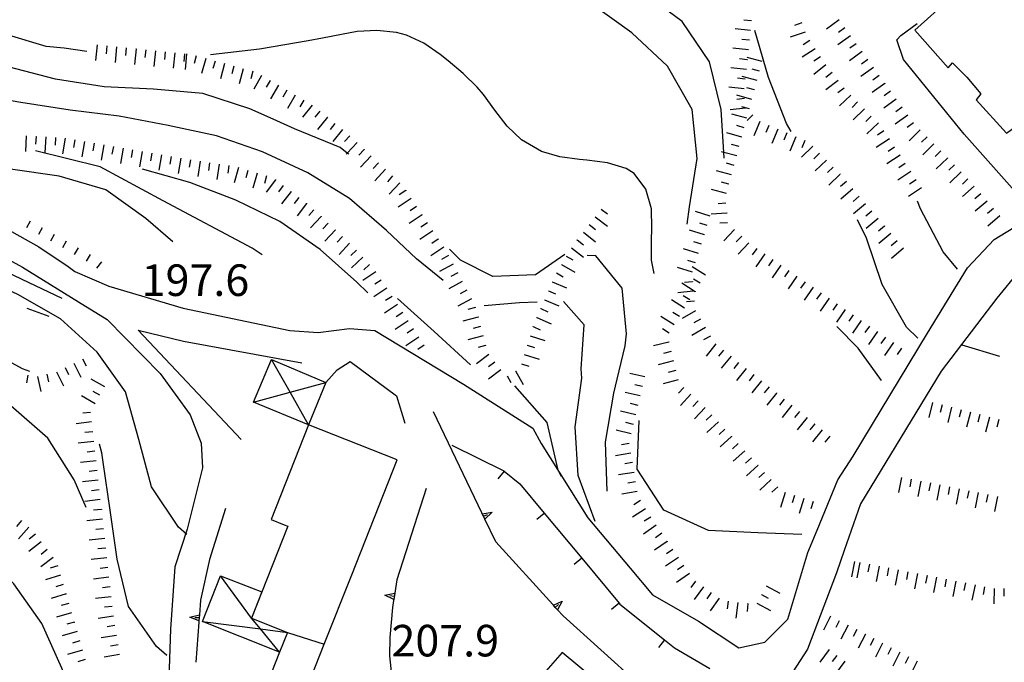
# Model space of a CAD drawing. Units: metres. Extents: x 482365 to 486304, y 4503083 to 4506174.
# Drawn here: x 483305 to 483406, y 4503405 to 4503471 of the extents above; entities that cross this region are included whole.
import ezdxf

# ---------------------------------------------------------------- set-up
doc = ezdxf.new("R2010")
doc.units = ezdxf.units.M
doc.header["$MEASUREMENT"] = 0
for name, color, linetype in [("'03 muro di sostegno", 254, 'Continuous'), ("'03 muro divisorio", 254, 'Continuous'), ("'03 strada secondaria meno di 6 mt 3 classe", 254, 'Continuous'), ("'03 tettoia - baracca", 254, 'Continuous'), ('03 muro di sostegno v', 254, 'Continuous'), ('03 muro divisorio v', 254, 'Continuous'), ('curva direttrice a 10 mt', 254, 'Continuous'), ('curva intermedia a 2 mt', 254, 'Continuous'), ('divisione corpo', 254, 'Continuous'), ('EDIFICIO', 250, 'Continuous'), ('EDIFICIO CIVILE', 250, 'Continuous'), ('fossetto irriguo', 254, 'Continuous'), ('muro di sostegno', 254, 'Continuous'), ('punto quotato a terra', 254, 'Continuous'), ('scarpata fino a 1 mt', 254, 'Continuous'), ('scarpata fino a 1 mt v', 254, 'Continuous'), ('scarpata fino a 2 mt', 254, 'Continuous'), ('scarpata fino a 2 mt v', 254, 'Continuous'), ('TETTOIA', 254, 'Continuous'), ('tettoia_v', 254, 'Continuous')]:
    doc.layers.add(name, color=color, linetype=linetype)
doc.styles.add('SIMPLEX', font='SIMPLEX')

msp = doc.modelspace()

# ---------------------------------------------------------------- linework, layer by layer
at = {"layer": "'03 muro di sostegno"}
for p, q in [((483337.33, 4503434.66), (483338.69, 4503435.51)), ((483338.69, 4503435.51), (483343.43, 4503431.97)), ((483343.43, 4503431.97), (483344.27, 4503429.19)), ((483352.18, 4503419.99), (483347.21, 4503430.34)), ((483346.48, 4503422.48), (483343.46, 4503413.09)), ((483325.89, 4503420.41), (483324.25, 4503415.2)), ((483359.45, 4503410.57), (483353.61, 4503416.99)), ((483324.25, 4503415.2), (483323.32, 4503411.01)), ((483343.13, 4503410.98), (483343.01, 4503410.27)), ((483343.01, 4503410.27), (483342.73, 4503407.19)), ((483368.25, 4503402.42), (483360.52, 4503409.4)), ((483323.15, 4503408.77), (483322.83, 4503404.65)), ((483342.73, 4503407.19), (483342.72, 4503405.3)), ((483342.72, 4503405.3), (483343.02, 4503402.41))]:
    msp.add_line(p, q, dxfattribs=at)
at = {"layer": "'03 muro di sostegno", "flags": 128}
for points in [[(483353.61, 4503416.99), (483352.5, 4503419.32), (483352.35, 4503419.62), (483352.22, 4503419.89), (483352.18, 4503419.99)], [(483343.46, 4503413.09), (483343.15, 4503411.09), (483343.13, 4503410.98)], [(483323.32, 4503411.01), (483323.21, 4503409.51), (483323.21, 4503409.51), (483323.18, 4503409.19), (483323.16, 4503408.88), (483323.16, 4503408.88), (483323.15, 4503408.77)], [(483360.52, 4503409.4), (483359.95, 4503410.02), (483359.94, 4503410.03), (483359.72, 4503410.27), (483359.52, 4503410.49), (483359.52, 4503410.49), (483359.45, 4503410.57)]]:
    msp.add_lwpolyline(points, dxfattribs=at)
at = {"layer": "'03 muro divisorio"}
for p, q in [((483349.09, 4503426.91), (483354.43, 4503424.3)), ((483354.43, 4503424.3), (483354.47, 4503424.26)), ((483354.47, 4503424.26), (483356.07, 4503422.95)), ((483356.07, 4503422.95), (483358.59, 4503419.93)), ((483358.59, 4503419.93), (483362.43, 4503415.32)), ((483362.43, 4503415.32), (483366.27, 4503410.71)), ((483366.27, 4503410.71), (483366.35, 4503410.61)), ((483366.35, 4503410.61), (483370.93, 4503406.94)), ((483370.93, 4503406.94), (483371.94, 4503406.13)), ((483371.94, 4503406.13), (483375.57, 4503403.99))]:
    msp.add_line(p, q, dxfattribs=at)
at = {"layer": "'03 strada secondaria meno di 6 mt 3 classe", "flags": 128}
for points in [[(483407.68, 4503452.07), (483401.65, 4503458.85), (483395.44, 4503466.5), (483394.77, 4503468.52), (483395.17, 4503468.95), (483396.83, 4503470.21)], [(483421.91, 4503460.09), (483420.45, 4503458.57), (483414.08, 4503450.95), (483411.44, 4503447.59), (483409.4, 4503446.12), (483407.3, 4503444.81), (483405.03, 4503442.01), (483399.3, 4503434.52), (483391.02, 4503420.9), (483389.36, 4503416.1), (483388.58, 4503413.83), (483385.59, 4503405.98), (483383.73, 4503403.09), (483382.18, 4503402.12), (483380.84, 4503401.96)], [(483286.3, 4503458.72), (483306.75, 4503447.29), (483309.74, 4503445.24), (483310.44, 4503444.76), (483313.9, 4503443.24), (483321.53, 4503440.97), (483332.48, 4503438.7), (483335.39, 4503438.49), (483338.6, 4503438.91), (483341.22, 4503438.69), (483350.29, 4503433.17), (483357.4, 4503428.66), (483358.27, 4503427.09), (483363.07, 4503419.47), (483367.41, 4503414.29), (483369.69, 4503411.55), (483374.41, 4503408.86), (483378.54, 4503406.12), (483381.2, 4503406.71), (483383.56, 4503409.07), (483385.62, 4503415.92), (483386.57, 4503418.21), (483388.71, 4503423.36), (483390.29, 4503425.8), (483397.92, 4503438.4), (483402, 4503445.11), (483404.73, 4503448.04), (483407.38, 4503449.63)], [(483292.28, 4503452.18), (483305.07, 4503445.2), (483310.82, 4503441.62), (483313.75, 4503439.83), (483319.18, 4503434.29), (483322.25, 4503430.04), (483323.39, 4503427.13), (483323.53, 4503424.58), (483321.96, 4503418.31), (483320.69, 4503414.42), (483320.25, 4503408.04), (483320.09, 4503404.01), (483320.55, 4503396.45), (483321.32, 4503391.12), (483321.79, 4503388.12), (483321.43, 4503384.59), (483318.98, 4503370.9), (483317.79, 4503365.22), (483316.93, 4503361.77), (483314.86, 4503356.65), (483312.9, 4503351.22)], [(483327.5, 4503427.52), (483316.93, 4503438.74), (483321.57, 4503437.59), (483333.71, 4503435.37)]]:
    msp.add_lwpolyline(points, dxfattribs=at)
at = {"layer": "'03 tettoia - baracca", "linetype": 'Continuous', "flags": 128}
msp.add_lwpolyline([(483354.96, 4503399.16), (483363.59, 4503402.9), (483363.69, 4503402.95), (483363.65, 4503402.98), (483360.41, 4503405.63), (483354.69, 4503399.09), (483357.74, 4503396.24), (483357.83, 4503396.15)], dxfattribs=at)
at = {"layer": '03 muro di sostegno v'}
for p, q in [((483353.23, 4503420.04), (483352.5, 4503419.32)), ((483342.23, 4503411.54), (483343.24, 4503411.72)), ((483343.18, 4503411.39), (483342.75, 4503411.46)), ((483343.24, 4503411.71), (483343.14, 4503411.09)), ((483360.44, 4503410.92), (483359.95, 4503410.02)), ((483322.21, 4503409.26), (483323.21, 4503409.51)), ((483323.18, 4503409.19), (483322.74, 4503409.22))]:
    msp.add_line(p, q, dxfattribs=at)
at = {"layer": '03 muro di sostegno v', "flags": 128}
for points in [[(483352.21, 4503419.89), (483352.22, 4503419.89), (483353.23, 4503420.04)], [(483352.49, 4503419.33), (483352.35, 4503419.62), (483352.21, 4503419.89)], [(483352.35, 4503419.62), (483352.35, 4503419.62), (483352.75, 4503419.81)], [(483343.15, 4503411.09), (483343.15, 4503411.09), (483343.14, 4503411.09), (483342.23, 4503411.54)], [(483359.51, 4503410.49), (483359.52, 4503410.49), (483360.44, 4503410.92)], [(483359.94, 4503410.03), (483359.72, 4503410.27), (483359.52, 4503410.49), (483359.52, 4503410.49)], [(483359.72, 4503410.27), (483359.72, 4503410.27), (483360.05, 4503410.56)], [(483323.17, 4503408.88), (483323.16, 4503408.88), (483322.21, 4503409.26)], [(483323.21, 4503409.51), (483323.18, 4503409.19), (483323.16, 4503408.88), (483323.16, 4503408.88)]]:
    msp.add_lwpolyline(points, dxfattribs=at)
at = {"layer": '03 muro divisorio v'}
for p, q in [((483354.47, 4503424.25), (483353.84, 4503423.48)), ((483358.59, 4503419.92), (483357.82, 4503419.29)), ((483362.43, 4503415.31), (483361.67, 4503414.68)), ((483366.27, 4503410.7), (483365.5, 4503410.07)), ((483370.93, 4503406.93), (483370.31, 4503406.16))]:
    msp.add_line(p, q, dxfattribs=at)
at = {"layer": 'curva direttrice a 10 mt', "color": 254, "linetype": 'Continuous', "flags": 128}
for points in [[(483338.53, 4503456.79), (483338.38, 4503456.9), (483337.66, 4503457.48), (483332.97, 4503459.38), (483330.78, 4503460.37), (483328.37, 4503461.44), (483323.56, 4503463.01), (483318.49, 4503463.45), (483313.42, 4503463.69), (483308.46, 4503464.47), (483303.59, 4503465.75), (483298.74, 4503467.03), (483295.83, 4503467.7)], [(483400.98, 4503445), (483399.52, 4503446.76), (483397.18, 4503451.18), (483396.88, 4503451.95)], [(483360.71, 4503446.5), (483357.7, 4503444.39), (483353.32, 4503444.24), (483350, 4503445.9), (483348.88, 4503447.02)], [(483365.05, 4503422.2), (483364.87, 4503427.23), (483365.74, 4503432.26), (483366.08, 4503433.69), (483366.88, 4503437.13), (483367.04, 4503438.36), (483366.59, 4503443.03), (483363.88, 4503446.35), (483362.99, 4503446.39)]]:
    msp.add_lwpolyline(points, dxfattribs=at)
at = {"layer": 'curva intermedia a 2 mt', "color": 254, "linetype": 'Continuous'}
msp.add_line((483405.32, 4503436.03), (483401.47, 4503437.17), dxfattribs=at)
at = {"layer": 'curva intermedia a 2 mt', "color": 254, "linetype": 'Continuous', "flags": 128}
for points in [[(483311.67, 4503467.31), (483309.34, 4503467.67), (483307.47, 4503467.85), (483298.69, 4503470.47), (483291.96, 4503473.02), (483285.31, 4503475.89), (483279.17, 4503479.25), (483274.49, 4503482.62), (483269.56, 4503485.9), (483262.75, 4503492.06), (483258.24, 4503496.65), (483255.04, 4503500.02), (483250.03, 4503504.45), (483244.04, 4503509.62), (483243.08, 4503510.46)], [(483373.26, 4503449.59), (483373.48, 4503451.38), (483374.29, 4503456.35), (483373.76, 4503461.38), (483371.23, 4503465.81), (483367.58, 4503469.24), (483363.46, 4503472.17), (483358.9, 4503474.41), (483354.43, 4503476.7), (483349.81, 4503478.8), (483345.11, 4503480.56), (483340.11, 4503480.12), (483335.08, 4503479.4), (483330.03, 4503478.87), (483325.06, 4503477.9)], [(483321.93, 4503417.74), (483321.07, 4503418.51), (483318.29, 4503422.66), (483316.98, 4503427.49), (483315.64, 4503432.38), (483312.71, 4503436.45), (483308.97, 4503439.87), (483304.57, 4503442.38), (483300.03, 4503444.49), (483295.43, 4503446.47), (483290.96, 4503448.74), (483286.57, 4503451.25), (483282.1, 4503453.71), (483277.61, 4503456.02), (483273.15, 4503458.43), (483268.64, 4503460.76), (483264.21, 4503463.13), (483259.69, 4503465.48), (483255.25, 4503467.87), (483250.85, 4503470.37), (483246.32, 4503472.7), (483241.9, 4503475.14), (483237.39, 4503477.37)], [(483305.82, 4503434.47), (483305.07, 4503434.74), (483300.4, 4503437.3), (483291.81, 4503443.48), (483288.03, 4503447.25), (483282.16, 4503451.17), (483281.47, 4503451.52), (483276.5, 4503454.54), (483270.11, 4503457.46), (483264.38, 4503460.16), (483258.53, 4503462.77), (483253.13, 4503466.44), (483246.32, 4503470.77), (483240.26, 4503473.15), (483232.98, 4503475.97), (483232.16, 4503476.08)], [(483377.06, 4503456.37), (483377.02, 4503456.96), (483376.73, 4503461.36), (483375.53, 4503466.26), (483372.72, 4503470.4), (483368.7, 4503473.42), (483366.01, 4503474.74)], [(483369.85, 4503444.53), (483369.6, 4503445.9), (483369.6, 4503447.95), (483369.64, 4503449.17), (483369.6, 4503451.18), (483369, 4503453.21), (483367.8, 4503454.8), (483366.98, 4503455.33), (483365.06, 4503455.91), (483362.97, 4503456.16), (483362.19, 4503456.24), (483360.19, 4503456.5), (483358.3, 4503457.05), (483356.26, 4503458.27), (483354.79, 4503459.67), (483353.53, 4503461.31), (483352.34, 4503462.91), (483351.69, 4503463.66), (483350.26, 4503465.06), (483348.72, 4503466.37), (483347.9, 4503467.02), (483346.24, 4503468.16), (483344.44, 4503469.01), (483343.42, 4503469.28), (483341.42, 4503469.49), (483339.38, 4503469.36), (483337.79, 4503469.08), (483335.84, 4503468.68), (483334.38, 4503468.4), (483329.37, 4503467.55), (483324.36, 4503466.98)], [(483383.92, 4503459.12), (483383.44, 4503459.94), (483381.6, 4503464.65), (483380.2, 4503469.49)], [(483309.14, 4503441.99), (483305.02, 4503443.93), (483300.44, 4503446.11), (483295.89, 4503448.31), (483291.44, 4503450.68), (483286.96, 4503453.13), (483282.52, 4503455.54), (483278.1, 4503457.93), (483273.8, 4503460.53), (483269.57, 4503463.28)], [(483348.21, 4503443.82), (483345.47, 4503446.05), (483342.4, 4503448.95), (483338.61, 4503452.24), (483334.32, 4503454.87), (483329.69, 4503457.01), (483324.96, 4503458.66), (483320.01, 4503459.74), (483314.98, 4503460.67), (483309.94, 4503461.3), (483304.9, 4503462.09), (483299.93, 4503462.95)], [(483320.47, 4503447.78), (483317.71, 4503450.19), (483313.62, 4503453.12), (483308.82, 4503454.52), (483303.83, 4503455.26), (483298.83, 4503455.67), (483293.89, 4503456.57)], [(483329.66, 4503446.44), (483328.61, 4503447.15), (483319.48, 4503451.99), (483313.03, 4503455.48), (483306.39, 4503457.14)], [(483340.48, 4503442.55), (483339.35, 4503443.66), (483335.61, 4503447.01), (483331.47, 4503449.86), (483326.93, 4503452.08), (483322.24, 4503453.88), (483317.36, 4503455.23)], [(483396.92, 4503437.9), (483395.75, 4503439.04), (483393.25, 4503443.4), (483391.66, 4503448.16), (483390.73, 4503450.05)], [(483320.39, 4503382.08), (483317.66, 4503385.84), (483315.04, 4503390.12), (483312.96, 4503394.7), (483310.98, 4503399.36), (483309.11, 4503404.04), (483307.04, 4503408.61), (483304.16, 4503412.69), (483300.57, 4503416.25), (483296.84, 4503419.66), (483293.07, 4503423.02), (483289.01, 4503426.07), (483285.27, 4503429.44), (483281.47, 4503432.81), (483277.76, 4503436.18), (483274, 4503439.64), (483270.1, 4503442.85), (483269.27, 4503443.49)], [(483311.59, 4503420.54), (483310.35, 4503423.37), (483307.64, 4503427.65), (483303.85, 4503430.96), (483299.66, 4503433.72), (483295.33, 4503436.33), (483291.08, 4503438.99), (483287.02, 4503441.93), (483285.28, 4503443.49)], [(483351.02, 4503435.16), (483347.28, 4503438.59), (483343.54, 4503441.98)], [(483357.85, 4503441.59), (483356.03, 4503441.52), (483352.42, 4503441.23)], [(483363.8, 4503419.09), (483362.07, 4503423.81), (483361.76, 4503428.81), (483362.44, 4503433.79), (483362.37, 4503434.74), (483362.67, 4503439.27), (483360.56, 4503441.68)], [(483393.18, 4503433.56), (483390.79, 4503436.86), (483388.6, 4503439.1)], [(483360.36, 4503423.7), (483360, 4503424.34), (483358.87, 4503429.24), (483355.58, 4503433.02)], [(483385, 4503417.75), (483380.5, 4503417.91), (483375.43, 4503418.15), (483370.87, 4503420.24), (483368.11, 4503424.47), (483368.33, 4503429.47)], [(483319.86, 4503405.33), (483318.82, 4503406.26), (483315.94, 4503410.37), (483314.77, 4503415.24), (483314.05, 4503420.24), (483313.34, 4503425.19), (483313.21, 4503426.15), (483312.97, 4503427.01)]]:
    msp.add_lwpolyline(points, dxfattribs=at)
at = {"layer": 'divisione corpo', "linetype": 'Continuous'}
msp.add_line((483332.24, 4503407.71), (483336.02, 4503406.49), dxfattribs=at)
at = {"layer": 'EDIFICIO', "linetype": 'Continuous', "flags": 128}
msp.add_lwpolyline([(483403.8, 4503475.98), (483396.62, 4503469.51), (483400.01, 4503465.64), (483400.46, 4503466.16), (483401.93, 4503464.67), (483403.38, 4503462.96), (483402.9, 4503462.35), (483406.02, 4503458.94), (483407.03, 4503459.69), (483407.1, 4503459.74), (483407.6, 4503459.27), (483407.68, 4503459.19), (483407.8, 4503459.31), (483409.88, 4503461.29), (483409.58, 4503461.81), (483409.75, 4503461.97), (483413.29, 4503465.2), (483408.9, 4503470.19), (483409.44, 4503470.72), (483408.87, 4503471.33), (483408.42, 4503470.94)], close=True, dxfattribs=at)
at = {"layer": 'EDIFICIO CIVILE', "linetype": 'Continuous', "flags": 128}
msp.add_lwpolyline([(483334.41, 4503429.02), (483330.56, 4503419.28), (483331.92, 4503418.74), (483332.28, 4503418.6), (483328.55, 4503409.17), (483332.24, 4503407.71), (483331.44, 4503405.69), (483330.62, 4503403.61), (483334.3, 4503402.15), (483336.02, 4503406.49), (483338.83, 4503413.6), (483343.51, 4503425.42)], close=True, dxfattribs=at)
at = {"layer": 'fossetto irriguo', "linetype": 'Continuous'}
msp.add_line((483307.8, 4503440.12), (483305.55, 4503440.96), dxfattribs=at)
at = {"layer": 'muro di sostegno'}
msp.add_line((483336.17, 4503433.35), (483337.33, 4503434.66), dxfattribs=at)
at = {"layer": 'scarpata fino a 1 mt', "color": 254, "linetype": 'Continuous'}
msp.add_line((483309.53, 4503447.86), (483309.54, 4503447.86), dxfattribs=at)
at = {"layer": 'scarpata fino a 1 mt v', "color": 254, "linetype": 'Continuous'}
for p, q in [((483305.86, 4503449.9), (483305.47, 4503449.21)), ((483307.09, 4503449.22), (483306.7, 4503448.53)), ((483308.32, 4503448.54), (483307.93, 4503447.85)), ((483309.54, 4503447.86), (483309.15, 4503447.16)), ((483310.76, 4503447.18), (483310.37, 4503446.48)), ((483311.99, 4503446.5), (483311.6, 4503445.8)), ((483313.15, 4503445.72), (483312.66, 4503445.08))]:
    msp.add_line(p, q, dxfattribs=at)
at = {"layer": 'scarpata fino a 2 mt', "color": 254, "linetype": 'Continuous'}
for p, q in [((483385.01, 4503470.26), (483385.01, 4503470.25)), ((483385.34, 4503469.31), (483385.34, 4503469.31)), ((483316.7, 4503467.59), (483316.71, 4503467.59)), ((483319.69, 4503467.29), (483319.7, 4503467.29)), ((483386.92, 4503466.77), (483386.92, 4503466.76)), ((483325.78, 4503466.08), (483325.78, 4503466.08)), ((483326.74, 4503465.81), (483326.75, 4503465.81)), ((483379.43, 4503466.48), (483379.42, 4503466.48)), ((483392.36, 4503465.68), (483392.36, 4503465.67)), ((483329.57, 4503464.86), (483329.58, 4503464.86)), ((483392.95, 4503464.87), (483392.95, 4503464.86)), ((483330.44, 4503464.35), (483330.45, 4503464.35)), ((483393.53, 4503464.06), (483393.53, 4503464.05)), ((483380.16, 4503463.38), (483380.16, 4503463.37)), ((483394.12, 4503463.25), (483394.12, 4503463.24)), ((483379.25, 4503461.5), (483379.25, 4503461.49)), ((483390.74, 4503462.14), (483390.74, 4503462.14)), ((483394.7, 4503462.43), (483394.7, 4503462.42)), ((483395.29, 4503461.62), (483395.29, 4503461.61)), ((483335.55, 4503461.2), (483335.56, 4503461.2)), ((483336.33, 4503460.58), (483336.34, 4503460.58)), ((483379.97, 4503460.81), (483379.98, 4503460.81)), ((483392.13, 4503460.7), (483392.14, 4503460.7)), ((483380.71, 4503460.14), (483380.71, 4503460.13)), ((483381.63, 4503459.74), (483381.64, 4503459.74)), ((483392.84, 4503459.99), (483392.84, 4503459.98)), ((483305.44, 4503458.67), (483305.45, 4503458.67)), ((483306.44, 4503458.61), (483306.45, 4503458.61)), ((483378.85, 4503458.54), (483378.85, 4503458.53)), ((483382.56, 4503459.35), (483382.56, 4503459.35)), ((483383.48, 4503458.96), (483383.49, 4503458.96)), ((483384.4, 4503458.57), (483384.41, 4503458.57)), ((483397.16, 4503459.27), (483397.17, 4503459.27)), ((483312.4, 4503457.9), (483312.41, 4503457.9)), ((483385.32, 4503458.18), (483385.33, 4503458.18)), ((483393.98, 4503458.35), (483393.99, 4503458.35)), ((483394.53, 4503457.51), (483394.53, 4503457.5)), ((483317.34, 4503457.06), (483317.35, 4503457.06)), ((483319.31, 4503456.72), (483319.32, 4503456.72)), ((483340.1, 4503457.29), (483340.11, 4503457.28)), ((483386.82, 4503456.89), (483386.82, 4503456.89)), ((483395.08, 4503456.67), (483395.09, 4503456.67)), ((483399.26, 4503457.12), (483399.26, 4503457.11)), ((483323.27, 4503456.07), (483323.28, 4503456.07)), ((483341.56, 4503455.91), (483341.57, 4503455.91)), ((483399.96, 4503456.4), (483399.96, 4503456.39)), ((483388.92, 4503454.75), (483388.93, 4503454.74)), ((483396.18, 4503455), (483396.19, 4503455)), ((483331.01, 4503454.17), (483331.02, 4503454.16)), ((483331.81, 4503453.56), (483331.81, 4503453.56)), ((483377.54, 4503453.71), (483377.54, 4503453.7)), ((483402.05, 4503454.25), (483402.06, 4503454.25)), ((483332.6, 4503452.95), (483332.61, 4503452.95)), ((483344.38, 4503453.08), (483344.38, 4503453.07)), ((483390.23, 4503453.22), (483390.24, 4503453.22)), ((483390.88, 4503452.46), (483390.88, 4503452.46)), ((483403.36, 4503452.73), (483403.36, 4503452.72)), ((483333.4, 4503452.34), (483333.41, 4503452.34)), ((483334.2, 4503451.74), (483334.21, 4503451.73)), ((483335.69, 4503450.41), (483335.69, 4503450.4)), ((483346.04, 4503450.58), (483346.05, 4503450.57)), ((483377.31, 4503450.75), (483377.31, 4503450.74)), ((483392.19, 4503450.94), (483392.19, 4503450.93)), ((483404.66, 4503451.2), (483404.67, 4503451.2)), ((483363.21, 4503449.56), (483363.21, 4503449.56)), ((483393.49, 4503449.42), (483393.49, 4503449.41)), ((483337.15, 4503449.03), (483337.16, 4503449.03)), ((483375.01, 4503448.51), (483375.01, 4503448.5)), ((483378.84, 4503448.38), (483378.84, 4503448.37)), ((483394.13, 4503448.65), (483394.14, 4503448.65)), ((483338.61, 4503447.66), (483338.62, 4503447.66)), ((483347.71, 4503448.08), (483347.71, 4503448.07)), ((483361.98, 4503447.97), (483361.98, 4503447.98)), ((483379.56, 4503447.69), (483379.57, 4503447.69)), ((483394.79, 4503447.89), (483394.79, 4503447.89)), ((483339.31, 4503446.94), (483339.31, 4503446.94)), ((483360.34, 4503445.46), (483360.35, 4503445.46)), ((483382.86, 4503445.41), (483382.86, 4503445.4)), ((483341.32, 4503444.71), (483341.32, 4503444.7)), ((483383.68, 4503444.84), (483383.69, 4503444.84)), ((483341.87, 4503443.87), (483341.87, 4503443.87)), ((483359.41, 4503443.69), (483359.41, 4503443.7)), ((483373.78, 4503443.71), (483373.79, 4503443.7)), ((483342.42, 4503443.04), (483342.42, 4503443.03)), ((483359.02, 4503442.77), (483359.02, 4503442.77)), ((483374.06, 4503442.68), (483374.06, 4503442.67)), ((483342.97, 4503442.19), (483342.98, 4503442.19)), ((483358.62, 4503441.84), (483358.62, 4503441.85)), ((483373.53, 4503441.83), (483373.52, 4503441.83)), ((483387.81, 4503442), (483387.81, 4503442)), ((483358.23, 4503440.92), (483358.23, 4503440.93)), ((483390.28, 4503440.29), (483390.29, 4503440.28)), ((483351.79, 4503440.08), (483351.79, 4503440.07)), ((483357.84, 4503440), (483357.84, 4503440.01)), ((483372.46, 4503440.13), (483372.46, 4503440.13)), ((483352.05, 4503439.11), (483352.05, 4503439.1)), ((483357.45, 4503439.08), (483357.45, 4503439.09)), ((483375.12, 4503438.99), (483375.13, 4503438.99)), ((483352.31, 4503438.14), (483352.31, 4503438.13)), ((483371.36, 4503437.51), (483371.36, 4503437.5)), ((483394.41, 4503437.45), (483394.42, 4503437.45)), ((483352.56, 4503437.17), (483352.56, 4503437.16)), ((483356.83, 4503437.17), (483356.84, 4503437.17)), ((483371.85, 4503435.56), (483371.85, 4503435.56)), ((483377.76, 4503436.06), (483377.76, 4503436.05)), ((483354.12, 4503434.65), (483354.13, 4503434.65)), ((483355.63, 4503434.55), (483355.64, 4503434.55)), ((483380.1, 4503434.17), (483380.1, 4503434.16)), ((483380.87, 4503433.53), (483380.88, 4503433.53)), ((483372.91, 4503432.85), (483372.92, 4503432.84)), ((483382.43, 4503432.28), (483382.43, 4503432.27)), ((483368.44, 4503431.97), (483368.43, 4503431.97)), ((483374.37, 4503431.47), (483374.38, 4503431.47)), ((483383.21, 4503431.64), (483383.21, 4503431.64)), ((483384.77, 4503430.39), (483384.77, 4503430.38)), ((483400.37, 4503430.81), (483400.38, 4503430.81)), ((483375.78, 4503430.05), (483375.78, 4503430.04)), ((483386.32, 4503429.12), (483386.33, 4503429.12)), ((483367.5, 4503428.08), (483367.5, 4503428.07)), ((483377.81, 4503427.83), (483377.81, 4503427.82)), ((483312.49, 4503426.32), (483312.49, 4503426.31)), ((483312.71, 4503424.33), (483312.71, 4503424.32)), ((483380.51, 4503424.87), (483380.52, 4503424.87)), ((483312.82, 4503423.33), (483312.82, 4503423.33)), ((483312.93, 4503422.33), (483312.93, 4503422.33)), ((483368.13, 4503422.16), (483368.13, 4503422.16)), ((483398.2, 4503423.04), (483398.21, 4503423.04)), ((483368.46, 4503421.24), (483368.46, 4503421.23)), ((483403.11, 4503422.06), (483403.12, 4503422.06)), ((483313.15, 4503420.34), (483313.15, 4503420.33)), ((483369.53, 4503419.54), (483369.53, 4503419.53)), ((483306.38, 4503417.79), (483306.38, 4503417.79)), ((483371.21, 4503417.06), (483371.21, 4503417.05)), ((483307.6, 4503416.21), (483307.6, 4503416.2)), ((483373.48, 4503413.74), (483373.49, 4503413.74)), ((483396.87, 4503413.74), (483396.88, 4503413.74)), ((483397.85, 4503413.55), (483397.86, 4503413.55)), ((483374.91, 4503412.38), (483374.91, 4503412.38)), ((483400.81, 4503412.98), (483400.81, 4503412.97)), ((483309.52, 4503411.65), (483309.53, 4503411.65)), ((483380.86, 4503411.6), (483380.87, 4503411.6)), ((483379.45, 4503410.67), (483379.46, 4503410.67)), ((483310.37, 4503408.77), (483310.38, 4503408.77)), ((483391.52, 4503407.53), (483391.53, 4503407.53)), ((483394.19, 4503406.14), (483394.19, 4503406.14)), ((483389.41, 4503404.76), (483389.42, 4503404.76)), ((483396.85, 4503404.75), (483396.86, 4503404.75))]:
    msp.add_line(p, q, dxfattribs=at)
at = {"layer": 'scarpata fino a 2 mt v', "color": 254, "linetype": 'Continuous'}
for p, q in [((483379.75, 4503469.47), (483378.16, 4503469.64)), ((483379.86, 4503470.46), (483379.06, 4503470.55)), ((483385.01, 4503470.25), (483384.25, 4503469.99)), ((483388.84, 4503470.56), (483387.55, 4503469.62)), ((483389.43, 4503469.75), (483388.78, 4503469.28)), ((483385.34, 4503469.31), (483383.83, 4503468.78)), ((483390.02, 4503468.93), (483388.72, 4503468)), ((483312.71, 4503467.99), (483312.56, 4503466.4)), ((483313.71, 4503467.89), (483313.63, 4503467.09)), ((483314.71, 4503467.79), (483314.55, 4503466.19)), ((483315.71, 4503467.69), (483315.63, 4503466.9)), ((483316.71, 4503467.59), (483316.55, 4503466)), ((483379.53, 4503467.48), (483377.94, 4503467.65)), ((483379.64, 4503468.47), (483378.84, 4503468.56)), ((483386.38, 4503467.6), (483385.03, 4503466.73)), ((483385.83, 4503468.44), (483385.16, 4503468)), ((483390.6, 4503468.12), (483389.95, 4503467.65)), ((483317.7, 4503467.49), (483317.62, 4503466.69)), ((483318.7, 4503467.39), (483318.54, 4503465.79)), ((483319.7, 4503467.29), (483319.62, 4503466.49)), ((483320.69, 4503467.19), (483320.53, 4503465.6)), ((483321.69, 4503467.09), (483321.61, 4503466.29)), ((483321.9, 4503467.07), (483321.74, 4503465.47)), ((483322.88, 4503466.86), (483322.67, 4503466.08)), ((483323.85, 4503466.6), (483323.43, 4503465.05)), ((483379.42, 4503466.48), (483378.63, 4503466.56)), ((483380.95, 4503466.28), (483379.4, 4503466.7)), ((483386.92, 4503466.76), (483386.25, 4503466.32)), ((483391.19, 4503467.31), (483389.89, 4503466.37)), ((483324.81, 4503466.33), (483324.6, 4503465.56)), ((483325.78, 4503466.08), (483325.37, 4503464.53)), ((483326.75, 4503465.81), (483326.54, 4503465.04)), ((483327.71, 4503465.55), (483327.3, 4503464.01)), ((483379.32, 4503465.49), (483377.73, 4503465.66)), ((483387.49, 4503465.94), (483386.24, 4503464.96)), ((483392.36, 4503465.67), (483391.06, 4503464.74)), ((483391.77, 4503466.5), (483391.13, 4503466.03)), ((483328.68, 4503465.29), (483328.47, 4503464.51)), ((483329.58, 4503464.86), (483328.78, 4503463.47)), ((483379.21, 4503464.49), (483378.42, 4503464.57)), ((483380.42, 4503464.34), (483378.88, 4503464.76)), ((483380.68, 4503465.31), (483379.91, 4503465.52)), ((483388.11, 4503465.15), (483387.48, 4503464.66)), ((483392.95, 4503464.86), (483392.3, 4503464.39)), ((483330.45, 4503464.35), (483330.05, 4503463.65)), ((483331.31, 4503463.85), (483330.5, 4503462.47)), ((483379.1, 4503463.49), (483377.51, 4503463.67)), ((483380.16, 4503463.37), (483379.38, 4503463.58)), ((483388.73, 4503464.36), (483387.47, 4503463.38)), ((483389.34, 4503463.57), (483388.71, 4503463.08)), ((483393.53, 4503464.05), (483392.24, 4503463.11)), ((483332.17, 4503463.34), (483331.78, 4503462.65)), ((483333.04, 4503462.84), (483332.24, 4503461.46)), ((483379.9, 4503462.41), (483378.35, 4503462.83)), ((483390.04, 4503462.85), (483388.89, 4503461.74)), ((483394.12, 4503463.24), (483393.47, 4503462.77)), ((483333.91, 4503462.33), (483333.51, 4503461.64)), ((483334.78, 4503461.83), (483333.77, 4503460.59)), ((483379.25, 4503461.49), (483377.66, 4503461.32)), ((483379.14, 4503462.49), (483378.35, 4503462.41)), ((483379.63, 4503461.44), (483378.86, 4503461.65)), ((483390.74, 4503462.14), (483390.17, 4503461.58)), ((483394.7, 4503462.42), (483393.41, 4503461.49)), ((483395.29, 4503461.61), (483394.64, 4503461.14)), ((483335.56, 4503461.2), (483335.06, 4503460.58)), ((483336.34, 4503460.58), (483335.33, 4503459.33)), ((483379.38, 4503460.47), (483377.83, 4503460.89)), ((483379.98, 4503460.81), (483379.42, 4503460.23)), ((483391.44, 4503461.42), (483390.29, 4503460.3)), ((483392.14, 4503460.7), (483391.57, 4503460.14)), ((483395.88, 4503460.8), (483394.58, 4503459.86)), ((483337.11, 4503459.94), (483336.61, 4503459.32)), ((483379.11, 4503459.5), (483378.34, 4503459.71)), ((483380.71, 4503460.13), (483380.09, 4503458.66)), ((483381.64, 4503459.74), (483381.33, 4503459.01)), ((483392.84, 4503459.98), (483391.69, 4503458.86)), ((483396.46, 4503459.99), (483395.81, 4503459.52)), ((483305.45, 4503458.67), (483305.36, 4503457.07)), ((483306.45, 4503458.61), (483306.4, 4503457.82)), ((483307.45, 4503458.56), (483307.36, 4503456.96)), ((483308.45, 4503458.5), (483308.4, 4503457.71)), ((483337.89, 4503459.32), (483336.88, 4503458.08)), ((483338.64, 4503458.66), (483338.1, 4503458.07)), ((483378.85, 4503458.53), (483377.31, 4503458.96)), ((483382.56, 4503459.35), (483381.94, 4503457.88)), ((483383.49, 4503458.96), (483383.17, 4503458.23)), ((483384.41, 4503458.57), (483383.78, 4503457.1)), ((483393.43, 4503459.18), (483392.76, 4503458.75)), ((483397.17, 4503459.27), (483396.02, 4503458.15)), ((483397.86, 4503458.55), (483397.29, 4503458)), ((483309.44, 4503458.41), (483309.17, 4503456.83)), ((483310.43, 4503458.25), (483310.3, 4503457.46)), ((483311.42, 4503458.08), (483311.14, 4503456.5)), ((483312.41, 4503457.9), (483312.28, 4503457.11)), ((483313.39, 4503457.74), (483313.12, 4503456.16)), ((483314.38, 4503457.57), (483314.24, 4503456.78)), ((483339.38, 4503457.97), (483338.38, 4503456.9)), ((483378.59, 4503457.57), (483377.81, 4503457.78)), ((483386.13, 4503457.6), (483384.99, 4503456.49)), ((483385.33, 4503458.18), (483385.02, 4503457.45)), ((483393.99, 4503458.35), (483392.65, 4503457.46)), ((483394.53, 4503457.5), (483393.86, 4503457.07)), ((483398.56, 4503457.83), (483397.41, 4503456.71)), ((483315.37, 4503457.4), (483315.1, 4503455.82)), ((483316.35, 4503457.23), (483316.22, 4503456.44)), ((483317.35, 4503457.06), (483317.07, 4503455.48)), ((483318.33, 4503456.89), (483318.2, 4503456.1)), ((483319.32, 4503456.72), (483319.05, 4503455.14)), ((483320.31, 4503456.55), (483320.17, 4503455.76)), ((483338.38, 4503456.9), (483338.28, 4503456.8)), ((483340.11, 4503457.28), (483339.56, 4503456.69)), ((483340.84, 4503456.6), (483339.74, 4503455.44)), ((483377.02, 4503456.96), (483376.78, 4503457.03)), ((483378.33, 4503456.6), (483377.02, 4503456.96)), ((483386.82, 4503456.89), (483386.25, 4503456.32)), ((483395.09, 4503456.67), (483393.75, 4503455.78)), ((483399.26, 4503457.11), (483398.69, 4503456.56)), ((483321.29, 4503456.38), (483321.02, 4503454.8)), ((483322.28, 4503456.22), (483322.16, 4503455.44)), ((483323.28, 4503456.07), (483323.03, 4503454.49)), ((483324.26, 4503455.91), (483324.13, 4503455.12)), ((483325.25, 4503455.76), (483325.01, 4503454.19)), ((483326.24, 4503455.61), (483326.12, 4503454.82)), ((483341.57, 4503455.91), (483341.03, 4503455.33)), ((483378.06, 4503455.63), (483377.29, 4503455.85)), ((483387.53, 4503456.17), (483386.38, 4503455.06)), ((483388.23, 4503455.46), (483387.66, 4503454.89)), ((483395.63, 4503455.83), (483394.96, 4503455.39)), ((483399.96, 4503456.39), (483398.81, 4503455.28)), ((483400.66, 4503455.68), (483400.09, 4503455.13)), ((483327.22, 4503455.4), (483326.78, 4503453.86)), ((483328.18, 4503455.12), (483327.96, 4503454.35)), ((483329.14, 4503454.83), (483328.7, 4503453.29)), ((483330.1, 4503454.55), (483329.88, 4503453.79)), ((483342.3, 4503455.23), (483341.21, 4503454.06)), ((483343.03, 4503454.55), (483342.49, 4503453.96)), ((483377.81, 4503454.67), (483376.26, 4503455.09)), ((483388.93, 4503454.74), (483387.79, 4503453.62)), ((483396.19, 4503455), (483394.85, 4503454.11)), ((483401.35, 4503454.96), (483400.21, 4503453.85)), ((483331.02, 4503454.16), (483330.05, 4503452.89)), ((483331.81, 4503453.56), (483331.33, 4503452.93)), ((483343.76, 4503453.86), (483342.67, 4503452.69)), ((483377.54, 4503453.7), (483376.77, 4503453.91)), ((483389.58, 4503453.98), (483388.97, 4503453.46)), ((483396.74, 4503454.16), (483396.06, 4503453.72)), ((483402.06, 4503454.25), (483401.49, 4503453.69)), ((483402.71, 4503453.49), (483401.49, 4503452.45)), ((483332.61, 4503452.95), (483331.64, 4503451.68)), ((483344.38, 4503453.07), (483343.71, 4503452.62)), ((483377.28, 4503452.74), (483375.74, 4503453.16)), ((483390.24, 4503453.22), (483389.02, 4503452.18)), ((483390.88, 4503452.46), (483390.28, 4503451.93)), ((483397.28, 4503453.32), (483395.95, 4503452.44)), ((483403.36, 4503452.72), (483402.75, 4503452.21)), ((483333.41, 4503452.34), (483332.92, 4503451.71)), ((483334.21, 4503451.73), (483333.24, 4503450.46)), ((483344.93, 4503452.24), (483343.6, 4503451.35)), ((483345.49, 4503451.41), (483344.82, 4503450.96)), ((483377.23, 4503451.74), (483376.43, 4503451.68)), ((483391.53, 4503451.7), (483390.31, 4503450.66)), ((483404.01, 4503451.96), (483402.79, 4503450.93)), ((483334.96, 4503451.08), (483334.42, 4503450.5)), ((483335.69, 4503450.4), (483334.6, 4503449.23)), ((483346.05, 4503450.57), (483344.72, 4503449.68)), ((483364.44, 4503451.14), (483365.07, 4503450.65)), ((483375.62, 4503450.42), (483374.1, 4503450.9)), ((483377.31, 4503450.74), (483375.72, 4503450.62)), ((483392.19, 4503450.93), (483391.58, 4503450.41)), ((483404.67, 4503451.2), (483404.06, 4503450.68)), ((483405.31, 4503450.44), (483404.09, 4503449.4)), ((483336.42, 4503449.72), (483335.88, 4503449.13)), ((483346.6, 4503449.74), (483345.94, 4503449.3)), ((483363.21, 4503449.56), (483363.85, 4503449.06)), ((483363.82, 4503450.35), (483365.09, 4503449.38)), ((483375.31, 4503449.46), (483374.55, 4503449.71)), ((483377.39, 4503449.75), (483376.6, 4503449.69)), ((483392.84, 4503450.17), (483391.62, 4503449.14)), ((483393.49, 4503449.41), (483392.88, 4503448.89)), ((483337.16, 4503449.03), (483336.06, 4503447.87)), ((483347.16, 4503448.91), (483345.83, 4503448.02)), ((483362.6, 4503448.77), (483363.86, 4503447.79)), ((483375.01, 4503448.5), (483373.49, 4503448.99)), ((483378.1, 4503449.06), (483377.01, 4503447.88)), ((483378.84, 4503448.37), (483378.29, 4503447.78)), ((483394.14, 4503448.65), (483392.92, 4503447.61)), ((483337.88, 4503448.34), (483337.34, 4503447.76)), ((483338.62, 4503447.66), (483337.53, 4503446.49)), ((483347.71, 4503448.07), (483347.05, 4503447.62)), ((483361.98, 4503447.98), (483362.61, 4503447.49)), ((483374.71, 4503447.55), (483373.94, 4503447.79)), ((483379.57, 4503447.69), (483378.48, 4503446.52)), ((483394.79, 4503447.89), (483394.18, 4503447.37)), ((483339.31, 4503446.94), (483338.73, 4503446.4)), ((483348.27, 4503447.24), (483346.94, 4503446.35)), ((483348.76, 4503446.37), (483348.06, 4503445.99)), ((483361.37, 4503447.18), (483362.63, 4503446.2)), ((483374.4, 4503446.6), (483372.88, 4503447.08)), ((483380.38, 4503447.11), (483379.93, 4503446.46)), ((483381.21, 4503446.54), (483380.31, 4503445.22)), ((483395.44, 4503447.13), (483394.22, 4503446.09)), ((483339.99, 4503446.2), (483338.81, 4503445.12)), ((483340.67, 4503445.46), (483340.08, 4503444.92)), ((483349.24, 4503445.48), (483347.83, 4503444.73)), ((483360.35, 4503445.46), (483361.74, 4503444.66)), ((483360.84, 4503446.33), (483361.53, 4503445.93)), ((483374.1, 4503445.64), (483373.33, 4503445.88)), ((483382.03, 4503445.97), (483381.58, 4503445.31)), ((483382.86, 4503445.4), (483381.96, 4503444.08)), ((483341.32, 4503444.7), (483339.99, 4503443.82)), ((483349.71, 4503444.6), (483349.01, 4503444.23)), ((483359.85, 4503444.59), (483360.54, 4503444.2)), ((483373.79, 4503444.69), (483372.27, 4503445.17)), ((483375.12, 4503444.38), (483373.76, 4503445.23)), ((483383.69, 4503444.84), (483383.24, 4503444.18)), ((483341.87, 4503443.87), (483341.2, 4503443.43)), ((483350.18, 4503443.72), (483348.78, 4503442.96)), ((483359.41, 4503443.7), (483360.88, 4503443.07)), ((483374.06, 4503442.67), (483372.7, 4503443.53)), ((483373.79, 4503443.7), (483372.99, 4503443.62)), ((483374.59, 4503443.53), (483373.91, 4503443.95)), ((483384.51, 4503444.27), (483383.6, 4503442.95)), ((483385.34, 4503443.7), (483384.88, 4503443.04)), ((483342.42, 4503443.03), (483341.09, 4503442.15)), ((483350.66, 4503442.84), (483349.96, 4503442.46)), ((483359.02, 4503442.77), (483359.75, 4503442.46)), ((483373.88, 4503442.71), (483372.29, 4503442.54)), ((483386.16, 4503443.13), (483385.25, 4503441.81)), ((483386.99, 4503442.57), (483386.53, 4503441.91)), ((483343.53, 4503441.36), (483342.19, 4503440.48)), ((483342.98, 4503442.19), (483342.31, 4503441.76)), ((483351.13, 4503441.95), (483349.73, 4503441.2)), ((483358.62, 4503441.85), (483360.09, 4503441.23)), ((483372.99, 4503440.98), (483371.63, 4503441.83)), ((483373.52, 4503441.83), (483372.84, 4503442.25)), ((483373.99, 4503441.71), (483373.19, 4503441.63)), ((483387.81, 4503442), (483386.91, 4503440.67)), ((483388.63, 4503441.42), (483388.18, 4503440.77)), ((483344.08, 4503440.52), (483343.41, 4503440.08)), ((483351.53, 4503441.04), (483350.76, 4503440.84)), ((483358.23, 4503440.93), (483358.96, 4503440.62)), ((483372.46, 4503440.13), (483371.78, 4503440.55)), ((483374.12, 4503440.72), (483372.74, 4503439.92)), ((483389.46, 4503440.85), (483388.56, 4503439.53)), ((483390.29, 4503440.28), (483389.84, 4503439.63)), ((483344.63, 4503439.69), (483343.29, 4503438.8)), ((483351.79, 4503440.07), (483350.24, 4503439.66)), ((483357.84, 4503440.01), (483359.31, 4503439.38)), ((483371.92, 4503439.28), (483370.56, 4503440.13)), ((483374.62, 4503439.85), (483373.92, 4503439.46)), ((483391.11, 4503439.72), (483390.21, 4503438.4)), ((483345.18, 4503438.85), (483344.51, 4503438.41)), ((483352.05, 4503439.1), (483351.28, 4503438.9)), ((483357.45, 4503439.09), (483358.18, 4503438.77)), ((483371.39, 4503438.43), (483370.71, 4503438.85)), ((483375.13, 4503438.99), (483373.74, 4503438.19)), ((483391.94, 4503439.15), (483391.49, 4503438.5)), ((483392.76, 4503438.58), (483391.85, 4503437.26)), ((483345.73, 4503438.02), (483344.39, 4503437.13)), ((483352.31, 4503438.13), (483350.76, 4503437.72)), ((483357.13, 4503438.13), (483358.66, 4503437.66)), ((483371.36, 4503437.5), (483369.81, 4503437.11)), ((483375.63, 4503438.12), (483374.93, 4503437.72)), ((483376.2, 4503437.31), (483375.19, 4503436.07)), ((483393.59, 4503438.01), (483393.13, 4503437.35)), ((483394.42, 4503437.45), (483393.51, 4503436.13)), ((483346.28, 4503437.18), (483345.61, 4503436.74)), ((483352.91, 4503436.24), (483351.63, 4503435.27)), ((483352.56, 4503437.16), (483351.79, 4503436.96)), ((483356.84, 4503437.17), (483357.6, 4503436.94)), ((483371.6, 4503436.53), (483370.83, 4503436.34)), ((483376.98, 4503436.68), (483376.48, 4503436.06)), ((483395.24, 4503436.88), (483394.78, 4503436.22)), ((483310.33, 4503435.33), (483311.04, 4503433.9)), ((483311.23, 4503435.78), (483311.58, 4503435.06)), ((483353.52, 4503435.45), (483352.88, 4503434.96)), ((483356.25, 4503435.26), (483357.02, 4503435.02)), ((483356.54, 4503436.22), (483358.07, 4503435.75)), ((483371.85, 4503435.56), (483370.29, 4503435.17)), ((483377.76, 4503436.05), (483376.75, 4503434.81)), ((483378.53, 4503435.42), (483378.03, 4503434.8)), ((483308.53, 4503434.44), (483309.25, 4503433)), ((483309.43, 4503434.89), (483309.78, 4503434.17)), ((483354.13, 4503434.65), (483352.85, 4503433.68)), ((483355.64, 4503434.55), (483356.44, 4503433.16)), ((483368.9, 4503433.92), (483367.35, 4503434.29)), ((483372.09, 4503434.59), (483371.31, 4503434.39)), ((483379.31, 4503434.79), (483378.31, 4503433.55)), ((483305.6, 4503434.12), (483305.46, 4503433.33)), ((483306.59, 4503433.98), (483306.94, 4503432.42)), ((483307.57, 4503434.2), (483307.74, 4503433.42)), ((483313.5, 4503432.91), (483312.11, 4503433.71)), ((483354.77, 4503434.05), (483355.17, 4503433.36)), ((483372.33, 4503433.62), (483370.78, 4503433.23)), ((483380.1, 4503434.16), (483379.6, 4503433.53)), ((483380.88, 4503433.53), (483379.87, 4503432.29)), ((483313, 4503432.04), (483312.3, 4503432.44)), ((483368.43, 4503431.97), (483366.88, 4503432.34)), ((483368.67, 4503432.95), (483367.88, 4503433.13)), ((483372.92, 4503432.84), (483372.37, 4503432.25)), ((483381.65, 4503432.9), (483381.15, 4503432.28)), ((483382.43, 4503432.27), (483381.42, 4503431.03)), ((483312.5, 4503431.18), (483311.11, 4503431.97)), ((483368.21, 4503431), (483367.42, 4503431.19)), ((483373.64, 4503432.16), (483372.55, 4503430.99)), ((483374.38, 4503431.47), (483373.83, 4503430.88)), ((483383.21, 4503431.64), (483382.71, 4503431.02)), ((483398.43, 4503431.31), (483398.03, 4503429.76)), ((483312.04, 4503430.29), (483311.25, 4503430.21)), ((483367.97, 4503430.02), (483366.42, 4503430.4)), ((483375.1, 4503430.78), (483374.01, 4503429.62)), ((483383.99, 4503431.01), (483382.98, 4503429.77)), ((483384.77, 4503430.38), (483384.27, 4503429.75)), ((483399.4, 4503431.06), (483399.2, 4503430.29)), ((483400.38, 4503430.81), (483399.98, 4503429.26)), ((483401.35, 4503430.56), (483401.14, 4503429.79)), ((483402.31, 4503430.31), (483401.92, 4503428.76)), ((483312.15, 4503429.3), (483310.56, 4503429.12)), ((483367.74, 4503429.05), (483366.96, 4503429.24)), ((483375.78, 4503430.04), (483375.19, 4503429.5)), ((483376.46, 4503429.31), (483375.28, 4503428.23)), ((483385.55, 4503429.75), (483384.54, 4503428.51)), ((483403.28, 4503430.06), (483403.08, 4503429.29)), ((483404.25, 4503429.8), (483403.85, 4503428.25)), ((483405.22, 4503429.55), (483405.02, 4503428.78)), ((483312.27, 4503428.3), (483311.47, 4503428.22)), ((483367.5, 4503428.07), (483365.95, 4503428.45)), ((483377.13, 4503428.56), (483376.54, 4503428.03)), ((483386.33, 4503429.12), (483385.83, 4503428.5)), ((483387.1, 4503428.49), (483386.1, 4503427.25)), ((483312.38, 4503427.31), (483310.78, 4503427.13)), ((483377.81, 4503427.82), (483376.63, 4503426.74)), ((483387.88, 4503427.86), (483387.38, 4503427.24)), ((483312.49, 4503426.31), (483311.69, 4503426.22)), ((483367.3, 4503427.1), (483366.51, 4503426.97)), ((483378.49, 4503427.09), (483377.89, 4503426.55)), ((483379.16, 4503426.35), (483377.98, 4503425.27)), ((483312.6, 4503425.32), (483311, 4503425.14)), ((483367.46, 4503426.11), (483365.88, 4503425.84)), ((483379.84, 4503425.61), (483379.24, 4503425.07)), ((483312.71, 4503424.32), (483311.91, 4503424.23)), ((483367.8, 4503424.13), (483366.22, 4503423.87)), ((483367.63, 4503425.13), (483366.84, 4503424.99)), ((483380.52, 4503424.87), (483379.34, 4503423.79)), ((483381.19, 4503424.13), (483380.6, 4503423.59)), ((483312.82, 4503423.33), (483311.23, 4503423.15)), ((483312.82, 4503423.33), (483312.82, 4503423.33)), ((483367.96, 4503423.15), (483367.17, 4503423.02)), ((483381.87, 4503423.39), (483380.69, 4503422.31)), ((483395.25, 4503423.62), (483394.94, 4503422.05)), ((483396.24, 4503423.43), (483396.08, 4503422.64)), ((483397.22, 4503423.23), (483396.91, 4503421.66)), ((483312.93, 4503422.33), (483312.14, 4503422.24)), ((483368.13, 4503422.16), (483366.56, 4503421.89)), ((483382.54, 4503422.65), (483381.95, 4503422.11)), ((483398.21, 4503423.04), (483398.05, 4503422.25)), ((483399.18, 4503422.84), (483398.87, 4503421.27)), ((483400.17, 4503422.64), (483400.01, 4503421.86)), ((483401.15, 4503422.45), (483400.84, 4503420.88)), ((483402.13, 4503422.25), (483401.98, 4503421.47)), ((483313.04, 4503421.33), (483311.45, 4503421.15)), ((483368.46, 4503421.23), (483367.78, 4503420.81)), ((483383.31, 4503422.06), (483382.82, 4503420.53)), ((483384.27, 4503421.75), (483384.03, 4503421)), ((483385.22, 4503421.44), (483384.73, 4503419.92)), ((483386.17, 4503421.14), (483385.93, 4503420.38)), ((483403.12, 4503422.06), (483402.81, 4503420.49)), ((483404.1, 4503421.86), (483403.94, 4503421.08)), ((483405.08, 4503421.67), (483404.77, 4503420.1)), ((483313.15, 4503420.33), (483312.35, 4503420.25)), ((483368.99, 4503420.38), (483367.63, 4503419.53)), ((483304.95, 4503419.18), (483304.43, 4503418.58)), ((483313.26, 4503419.34), (483311.67, 4503419.16)), ((483369.53, 4503419.53), (483368.85, 4503419.11)), ((483305.7, 4503418.52), (483304.64, 4503417.32)), ((483313.37, 4503418.35), (483312.57, 4503418.26)), ((483370.08, 4503418.71), (483368.76, 4503417.8)), ((483306.38, 4503417.79), (483305.75, 4503417.29)), ((483313.49, 4503417.35), (483311.89, 4503417.17)), ((483371.21, 4503417.05), (483369.89, 4503416.14)), ((483370.65, 4503417.88), (483370, 4503417.42)), ((483306.99, 4503417), (483305.72, 4503416.02)), ((483307.6, 4503416.2), (483306.97, 4503415.71)), ((483313.6, 4503416.36), (483312.8, 4503416.27)), ((483371.78, 4503416.23), (483371.13, 4503415.78)), ((483308.21, 4503415.41), (483306.95, 4503414.43)), ((483313.71, 4503415.36), (483312.11, 4503415.18)), ((483372.35, 4503415.4), (483371.03, 4503414.49)), ((483308.67, 4503414.54), (483307.9, 4503414.31)), ((483313.82, 4503414.36), (483313.02, 4503414.28)), ((483372.92, 4503414.57), (483372.26, 4503414.12)), ((483390.4, 4503415), (483390.1, 4503413.42)), ((483390.97, 4503414.89), (483390.67, 4503413.32)), ((483391.96, 4503414.7), (483391.8, 4503413.91)), ((483392.94, 4503414.5), (483392.63, 4503412.93)), ((483393.92, 4503414.32), (483393.77, 4503413.53)), ((483394.91, 4503414.12), (483394.6, 4503412.55)), ((483308.95, 4503413.58), (483307.42, 4503413.11)), ((483313.93, 4503413.36), (483312.33, 4503413.18)), ((483373.49, 4503413.74), (483372.17, 4503412.84)), ((483395.89, 4503413.93), (483395.74, 4503413.14)), ((483396.88, 4503413.74), (483396.57, 4503412.17)), ((483397.86, 4503413.55), (483397.71, 4503412.76)), ((483398.84, 4503413.36), (483398.53, 4503411.79)), ((483399.82, 4503413.17), (483399.67, 4503412.38)), ((483309.24, 4503412.61), (483308.47, 4503412.39)), ((483314.04, 4503412.37), (483313.25, 4503412.29)), ((483374.09, 4503412.96), (483373.63, 4503412.31)), ((483374.91, 4503412.38), (483373.98, 4503411.07)), ((483381.34, 4503412.48), (483382.75, 4503411.72)), ((483400.81, 4503412.97), (483400.5, 4503411.4)), ((483401.79, 4503412.79), (483401.63, 4503412)), ((483402.78, 4503412.6), (483402.47, 4503411.03)), ((483403.76, 4503412.4), (483403.6, 4503411.61)), ((483404.74, 4503412.23), (483404.71, 4503410.63)), ((483405.74, 4503412.21), (483405.73, 4503411.41)), ((483309.53, 4503411.65), (483308, 4503411.19)), ((483314.15, 4503411.37), (483312.56, 4503411.19)), ((483375.72, 4503411.8), (483375.26, 4503411.15)), ((483376.54, 4503411.22), (483375.61, 4503409.92)), ((483380.87, 4503411.6), (483381.57, 4503411.22)), ((483309.81, 4503410.69), (483309.04, 4503410.47)), ((483314.26, 4503410.38), (483313.46, 4503410.29)), ((483377.46, 4503410.9), (483377.35, 4503410.11)), ((483378.46, 4503410.76), (483378.23, 4503409.17)), ((483379.46, 4503410.67), (483379.41, 4503409.87)), ((483380.39, 4503410.71), (483381.8, 4503409.96)), ((483310.09, 4503409.73), (483308.55, 4503409.28)), ((483314.39, 4503409.39), (483312.81, 4503409.14)), ((483387.96, 4503409.37), (483387.23, 4503407.95)), ((483310.38, 4503408.77), (483309.61, 4503408.54)), ((483314.54, 4503408.4), (483313.75, 4503408.27)), ((483388.85, 4503408.91), (483388.49, 4503408.2)), ((483389.75, 4503408.45), (483389.01, 4503407.03)), ((483390.64, 4503407.99), (483390.27, 4503407.28)), ((483310.66, 4503407.81), (483309.12, 4503407.36)), ((483314.7, 4503407.4), (483313.12, 4503407.15)), ((483391.53, 4503407.53), (483390.79, 4503406.1)), ((483392.41, 4503407.07), (483392.04, 4503406.35)), ((483310.94, 4503406.85), (483310.18, 4503406.62)), ((483314.86, 4503406.42), (483314.07, 4503406.29)), ((483387.8, 4503405.95), (483386.85, 4503404.66)), ((483393.3, 4503406.61), (483392.57, 4503405.18)), ((483394.19, 4503406.14), (483393.82, 4503405.43)), ((483311.22, 4503405.89), (483309.68, 4503405.43)), ((483311.5, 4503404.93), (483310.74, 4503404.7)), ((483315.02, 4503405.43), (483313.44, 4503405.18)), ((483388.6, 4503405.35), (483388.13, 4503404.71)), ((483395.08, 4503405.68), (483394.35, 4503404.25)), ((483395.97, 4503405.21), (483395.6, 4503404.5)), ((483389.42, 4503404.76), (483388.46, 4503403.47)), ((483396.86, 4503404.75), (483396.13, 4503403.33))]:
    msp.add_line(p, q, dxfattribs=at)
at = {"layer": 'TETTOIA', "linetype": 'Continuous', "flags": 128}
for points in [[(483330.61, 4503435.73), (483336.17, 4503433.35), (483334.41, 4503429.02), (483328.74, 4503431.32)], [(483329.62, 4503411.88), (483328.55, 4503409.17), (483332.24, 4503407.71), (483331.44, 4503405.69), (483323.51, 4503408.83), (483325.36, 4503413.53)]]:
    msp.add_lwpolyline(points, close=True, dxfattribs=at)
at = {"layer": 'tettoia_v', "linetype": 'Continuous', "flags": 128}
for points in [[(483334.41, 4503429.02), (483332.52, 4503432.35), (483330.61, 4503435.73)], [(483328.74, 4503431.32), (483332.52, 4503432.35), (483336.17, 4503433.35)], [(483331.44, 4503405.69), (483329.47, 4503408.07), (483328.55, 4503409.17), (483325.36, 4503413.53)], [(483323.51, 4503408.83), (483329.47, 4503408.07), (483332.24, 4503407.71)]]:
    msp.add_lwpolyline(points, dxfattribs=at)

# ---------------------------------------------------------------- texts
at = {"layer": 'punto quotato a terra', "color": 254, "style": 'SIMPLEX'}
for s, rotation, p in [('197.6              ', 0.0229, (483317.28, 4503442.23)), ('207.9              ', 0.0172, (483342.91, 4503405.24))]:
    msp.add_text(s, height=3.24, rotation=rotation, dxfattribs=at).set_placement(p)

doc.saveas('drawing.dxf')
